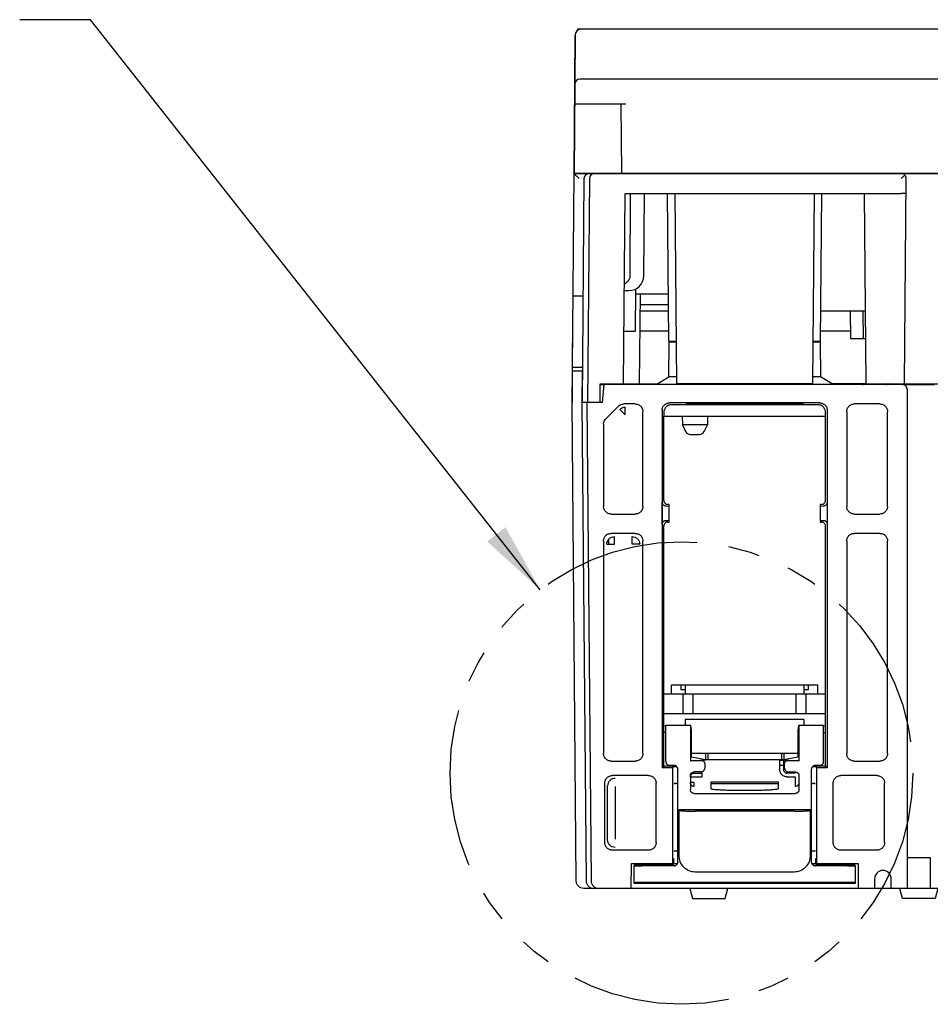
# Model space of a CAD drawing. Extents: x 0 to 65.6, y 0 to 40.4.
# Drawn here: x 33.5 to 37.1, y 9.3 to 13.2 of the extents above; entities that cross this region are included whole.
import ezdxf

# ---------------------------------------------------------------- set-up
doc = ezdxf.new("R2010")
doc.units = 0
doc.header["$MEASUREMENT"] = 0
doc.linetypes.add('PHANTOM2', pattern=[1.25, 0.625, -0.125, 0.125, -0.125, 0.125, -0.125])
doc.layers.get('0').update_dxf_attribs({"linetype": 'CONTINUOUS'})
for name, color, linetype in [('CONTINUOUS1', 7, 'CONTINUOUS'), ('PHANTOM1', 6, 'PHANTOM2'), ('TEXT1', 3, 'CONTINUOUS')]:
    doc.layers.add(name, color=color, linetype=linetype)
doc.styles.add('ROMANS', font='romans.shx')
doc.dimstyles.new('SCHNEIDERELECTRIC_DUAL_BEL', dxfattribs={"dimscale": 0, "dimtxt": 0.1, "dimasz": 0.07, "dimexe": 0.0625, "dimexo": 0.0625, "dimgap": 0.04, "dimtad": 0, "dimtih": 1, "dimtoh": 1, "dimrnd": 0.001, "dimzin": 4, "dimtxsty": 'ROMANS', "dimblk": 'SEARROW', "dimcen": 0.09, "dimclrd": 256, "dimclre": 256, "dimclrt": 256, "dimazin": 3, "dimtfac": 1, "dimtofl": 0, "dimtmove": 0, "dimatfit": 3, "dimtolj": 1, "dimtzin": 0})

# ---------------------------------------------------------------- blocks, each defined once
blk = doc.blocks.new('SEARROW')
at = {"linetype": 'BYBLOCK'}
blk.add_lwpolyline([(0, 0, 0, 0.5, 0), (-1, 0, 0.5, 0.5, 0)], format="xyseb", dxfattribs=at)

msp = doc.modelspace()

# ---------------------------------------------------------------- linework, layer by layer
at = {"layer": 'CONTINUOUS1'}
for points in [[(39.7632, 9.8083, 0.41166), (39.7932, 9.838), (39.8098, 11.7313), (39.8087, 11.8573), (39.8477, 11.8573), (39.8488, 11.7313), (39.8322, 9.838, -0.41166), (39.8022, 9.8083), (35.7733, 9.8083, -0.41166), (35.7433, 9.838), (35.7268, 11.7313), (35.7279, 11.8573), (35.728, 11.8693), (35.7347, 12.6373), (35.7394, 13.1835)], [(39.8377, 12.9915), (39.836, 13.1885, 0.41166), (39.816, 13.2083), (35.7596, 13.2083, 0.41166), (35.7396, 13.1885), (35.7378, 12.9915)], [(35.794, 12.6373, 0.41166), (35.774, 12.6175), (35.7663, 11.7313)], [(35.8155, 12.6373, 0.41166), (35.7955, 12.6175), (35.7878, 11.7313)], [(37.042, 11.8053), (37.0491, 12.6171, 0.416772), (37.0291, 12.6373)], [(35.9519, 12.1743, 0.41166), (36.0109, 12.2328), (36.0138, 12.5583)], [(35.7279, 11.8573), (35.7669, 11.8573), (35.7658, 11.7313), (35.7823, 9.838, 0.41166), (35.8123, 9.8083)], [(36.8762, 11.8023, 0.184043), (36.8893, 11.8079)], [(36.9681, 11.8023, 0.035174), (36.9709, 11.8027)], [(35.7858, 11.7313), (35.8023, 9.838, 0.41166), (35.8323, 9.8083)], [(36.1629, 11.6773), (36.1632, 11.6425), (36.1762, 11.6164, 0.284071), (36.1941, 11.6053), (36.2314, 11.6053, 0.284071), (36.2493, 11.6164), (36.2623, 11.6425), (36.1632, 11.6425)], [(36.9898, 9.8083), (36.9898, 9.8463, 1), (36.9238, 9.8463), (36.9238, 9.8083)]]:
    msp.add_lwpolyline(points, format="xyb", dxfattribs=at)
for points in [[(35.847, 13.2083), (35.847, 13.2086), (35.7486, 13.2086), (35.7486, 13.205)], [(35.9769, 13.2083), (35.9769, 13.2086), (35.8785, 13.2086), (35.8785, 13.2083)], [(35.737, 12.9133), (35.9398, 12.9133)], [(35.9198, 12.9133), (35.9222, 12.6393)], [(35.7347, 12.6373), (39.8409, 12.6373)], [(35.7729, 12.6393), (35.7728, 12.6373)], [(35.9688, 12.6393), (35.9688, 12.6373)], [(36.8818, 12.6393), (36.8818, 12.6373)], [(36.9418, 12.6373), (36.9418, 12.6393)], [(37.0588, 12.6393), (37.0588, 12.6373)], [(37.0738, 12.6393), (37.0738, 12.6373)], [(37.1022, 12.6373), (37.1022, 12.6393)], [(35.9302, 11.8053), (35.9368, 12.5583), (37.0286, 12.5583)], [(35.9567, 12.2328), (35.9575, 12.5583)], [(36.1094, 11.9743), (36.1043, 12.5583)], [(36.6853, 12.5583), (36.6787, 11.8053), (36.1408, 11.8053), (36.1343, 12.5583)], [(36.7102, 11.9743), (36.7153, 12.5583)], [(36.8828, 12.5583), (36.8893, 11.8053), (37.3087, 11.8053), (37.3153, 12.5583)], [(35.978, 12.1804), (35.9765, 12.0123), (35.932, 12.0123)], [(35.9334, 12.1743), (35.9519, 12.1743)], [(35.9778, 12.1613), (36.1077, 12.1613)], [(35.9942, 11.8053), (35.9973, 12.1613)], [(35.7699, 12.1523), (35.7304, 12.1523)], [(36.1083, 12.0933), (35.9967, 12.0933)], [(36.1081, 12.1184), (35.9969, 12.1184)], [(36.8868, 12.0933), (36.7112, 12.0933)], [(36.8278, 12.0933), (36.8287, 11.9843), (36.8878, 11.9843)], [(36.8797, 11.9843), (36.8788, 12.0933)], [(36.109, 12.0143), (35.996, 12.0143)], [(36.8285, 12.0143), (36.7105, 12.0143)], [(35.7268, 11.9673), (35.7268, 11.7313)], [(36.1094, 11.9743), (36.1394, 11.9743)], [(36.1406, 11.8325), (36.11, 11.8325), (36.1112, 11.9713), (36.1394, 11.9713)], [(36.6801, 11.9713), (36.7083, 11.9713), (36.7095, 11.8325), (36.6789, 11.8325)], [(36.6802, 11.9743), (36.7102, 11.9743)], [(35.7675, 11.8693), (35.728, 11.8693)], [(35.7674, 11.8573), (35.7669, 11.8573)], [(35.7268, 11.8103), (35.7275, 11.8103)], [(36.0598, 11.8023), (36.11, 11.8325)], [(36.7598, 11.8023), (36.7095, 11.8325)], [(35.8378, 11.8023), (35.852, 11.8023), (35.8458, 11.7313), (35.7658, 11.7313)], [(35.7669, 11.8023), (35.7664, 11.8023)], [(35.8378, 11.7313), (35.8378, 11.8053), (36.0648, 11.8053)], [(37.0343, 11.8023), (35.852, 11.8023)], [(35.8738, 11.8023), (35.8738, 11.8053)], [(35.8773, 11.8023), (35.8773, 11.8053)], [(36.0007, 11.8023), (36.0008, 11.8053)], [(36.886, 11.8053), (36.7548, 11.8053)], [(36.9868, 11.8053), (36.9868, 11.8023)], [(37.0363, 11.8023), (37.1613, 11.8023)], [(37.0523, 11.7843), (37.0523, 9.8083)], [(36.7067, 11.7297), (36.1129, 11.7297)], [(35.9105, 11.7168), (35.8603, 11.6666)], [(35.9158, 11.704), (35.937, 11.6828), (35.937, 11.7128)], [(35.977, 11.7256), (35.9317, 11.7256)], [(36.007, 11.32), (36.007, 11.6956)], [(36.0829, 11.6997), (36.0829, 10.2849), (36.0903, 10.2923), (36.0903, 10.4253), (36.0902, 11.2434)], [(36.0898, 11.6928), (36.0898, 11.6773), (36.7298, 11.6773), (36.7298, 11.6928)], [(36.6998, 11.7228), (36.1198, 11.7228)], [(36.7367, 11.6997), (36.7367, 10.2849), (36.7293, 10.2923), (36.7293, 11.2434)], [(36.8135, 11.6956), (36.8135, 11.32)], [(36.945, 11.7256), (36.8435, 11.7256)], [(36.975, 11.32), (36.975, 11.6956)], [(36.0902, 11.3432), (36.0902, 11.6773)], [(36.2627, 11.6773), (36.2623, 11.6425)], [(36.7293, 11.3432), (36.7294, 11.6773)], [(35.8515, 11.6454), (35.8515, 11.32)], [(36.0833, 11.2502), (36.0833, 11.3364)], [(36.0986, 11.3217), (36.1113, 11.3219)], [(36.1052, 11.2584), (36.1113, 11.2584), (36.1113, 11.3282), (36.1052, 11.3282)], [(36.7143, 11.3282), (36.7083, 11.3282), (36.7083, 11.2584), (36.7143, 11.2584)], [(36.7083, 11.3219), (36.7209, 11.3217)], [(36.7362, 11.3364), (36.7362, 11.2502)], [(35.8815, 11.29), (35.977, 11.29)], [(36.0986, 11.2649), (36.1113, 11.2647)], [(36.7083, 11.2647), (36.7209, 11.2649)], [(36.8435, 11.29), (36.945, 11.29)], [(35.8643, 11.1708), (35.8943, 11.1708), (35.8943, 11.2008)], [(35.8704, 11.1891), (35.8706, 11.1708)], [(35.977, 11.2136), (35.8815, 11.2136)], [(35.9943, 11.1708), (35.9643, 11.1708), (35.9643, 11.2008)], [(36.945, 11.2136), (36.8435, 11.2136)], [(35.8515, 11.1836), (35.8515, 10.342)], [(36.007, 10.342), (36.007, 11.1836)], [(36.8135, 11.1836), (36.8135, 10.342)], [(36.975, 10.342), (36.975, 11.1836)], [(36.1209, 10.6138), (36.6988, 10.6138)], [(36.1738, 10.5938), (36.1584, 10.5938), (36.1584, 10.6138)], [(36.1738, 10.6138), (36.1738, 10.5788)], [(36.6612, 10.6138), (36.6612, 10.5938), (36.6458, 10.5938)], [(36.6458, 10.5788), (36.6458, 10.6138)], [(36.0903, 10.5788), (36.7293, 10.5788)], [(36.1663, 10.5003), (36.1663, 10.5788)], [(36.2063, 10.5003), (36.2063, 10.5788)], [(36.6133, 10.5003), (36.6133, 10.5788)], [(36.6533, 10.5003), (36.6533, 10.5788)], [(36.0903, 10.5003), (36.7293, 10.5003)], [(36.0978, 10.4471), (36.0948, 10.4519), (36.0976, 10.4532)], [(36.0978, 10.3103), (36.0978, 10.4534), (36.0976, 10.4533), (36.0976, 10.4532), (36.0978, 10.4531)], [(36.0978, 10.4533), (36.0976, 10.4533)], [(36.1948, 10.4534), (36.0978, 10.4534)], [(36.6453, 10.4534), (36.6453, 10.4773), (36.1743, 10.4773), (36.1743, 10.4534)], [(36.7218, 10.4534), (36.6249, 10.4534)], [(36.7218, 10.3103), (36.7218, 10.4534), (36.722, 10.4533), (36.722, 10.4532)], [(36.722, 10.4533), (36.7218, 10.4533)], [(36.7218, 10.4471), (36.7248, 10.4519), (36.722, 10.4532), (36.7218, 10.4531)], [(36.0978, 10.4253), (36.0903, 10.4253)], [(36.7218, 10.4253), (36.7293, 10.4253)], [(36.199, 10.3433), (36.6207, 10.3433)], [(36.2548, 10.3433), (36.2548, 10.3169)], [(36.2638, 10.3433), (36.2638, 10.3169)], [(36.5558, 10.3433), (36.5558, 10.3169)], [(36.5649, 10.3433), (36.5649, 10.3169)], [(35.8815, 10.312), (35.977, 10.312)], [(36.1098, 10.2923), (36.0903, 10.2923)], [(36.1354, 10.2942), (36.1312, 10.2942), (36.1268, 10.2923), (36.1098, 10.2923), (36.1132, 10.2952)], [(36.1298, 10.2953), (36.1128, 10.2953)], [(36.1302, 10.2909), (36.1242, 10.2849), (36.1242, 9.9073)], [(36.1385, 10.2923), (36.1268, 10.2923)], [(36.2418, 10.3134), (36.1948, 10.3134)], [(36.2518, 10.3034), (36.2518, 10.2843)], [(36.565, 10.3169), (36.2547, 10.3169)], [(36.5482, 10.3165), (36.5482, 10.2797)], [(36.5632, 10.2953), (36.5482, 10.2953)], [(36.5632, 10.2942), (36.5482, 10.2942)], [(36.5558, 10.3165), (36.5558, 10.3153), (36.5621, 10.3164)], [(36.5558, 10.3153), (36.5689, 10.3153)], [(36.5632, 10.3063), (36.5632, 10.2797)], [(36.5678, 10.2843), (36.5678, 10.3034)], [(36.6249, 10.3134), (36.5778, 10.3134)], [(36.6812, 10.2923), (36.6928, 10.2923), (36.6885, 10.2942), (36.6842, 10.2942)], [(36.6953, 9.9073), (36.6953, 10.2849), (36.6893, 10.2909)], [(36.7068, 10.2953), (36.6898, 10.2953)], [(36.7098, 10.2923), (36.6928, 10.2923)], [(36.7293, 10.2923), (36.7098, 10.2923), (36.7065, 10.2952)], [(36.8435, 10.312), (36.945, 10.312)], [(36.0294, 10.2549), (35.8862, 10.2549)], [(36.1242, 10.2849), (36.0829, 10.2849)], [(36.1448, 9.9123), (36.1448, 10.2803)], [(36.1948, 10.2497), (36.2414, 10.2497), (36.2414, 10.2647)], [(36.1948, 10.2543), (36.1948, 10.1993)], [(36.2368, 10.2693), (36.2098, 10.2693)], [(36.2098, 10.2647), (36.2414, 10.2647)], [(36.5828, 10.2693), (36.6098, 10.2693), (36.6098, 10.2647), (36.5782, 10.2647)], [(36.5782, 10.2497), (36.6098, 10.2497), (36.6098, 10.212)], [(36.6248, 10.1993), (36.6248, 10.2543)], [(36.6748, 9.9123), (36.6748, 10.2803)], [(36.7367, 10.2849), (36.6953, 10.2849)], [(36.9334, 10.2549), (36.7902, 10.2549)], [(35.8562, 9.9897), (35.8562, 10.2249)], [(35.8673, 10.0008), (35.8673, 10.2138)], [(35.8988, 10.0026), (35.8988, 10.212)], [(36.0594, 9.9897), (36.0594, 10.2249)], [(36.1305, 10.2231), (36.1302, 10.2233)], [(36.2098, 10.212), (36.2098, 10.2269), (36.1948, 10.2269)], [(36.2778, 10.2023), (36.2778, 10.2303), (36.5418, 10.2303), (36.5418, 10.2023)], [(36.5418, 10.2223), (36.2778, 10.2223)], [(36.5418, 10.2221), (36.2778, 10.2221)], [(36.6893, 10.2233), (36.6891, 10.2231)], [(36.7602, 9.9897), (36.7602, 10.2249)], [(36.9634, 9.9897), (36.9634, 10.2249)], [(36.2098, 10.1843), (36.6098, 10.1843)], [(36.6058, 10.1141), (36.2138, 10.1141)], [(36.2188, 10.1175), (36.2188, 10.1193)], [(36.5858, 10.1167), (36.2338, 10.1167)], [(36.6008, 10.1175), (36.6008, 10.1193)], [(36.0294, 9.9597), (35.8862, 9.9597)], [(36.1305, 9.9565), (36.1302, 9.9563)], [(36.6893, 9.9563), (36.6891, 9.9565)], [(36.9334, 9.9597), (36.7902, 9.9597)], [(35.9604, 9.8083), (35.9613, 9.9073), (36.1277, 9.9073), (36.1285, 9.9073), (36.1439, 9.9073)], [(36.1347, 9.8981), (36.1312, 9.8981), (36.1275, 9.9), (35.9728, 9.9), (35.9728, 9.8988)], [(36.6757, 9.9073), (36.691, 9.9073), (36.6919, 9.9073), (36.8583, 9.9073), (36.8591, 9.8083)], [(36.8468, 9.8988), (36.8468, 9.9), (36.6921, 9.9), (36.6885, 9.8981), (36.6849, 9.8981)], [(37.0544, 9.8083), (37.0544, 9.9313), (37.1432, 9.9313), (37.1432, 9.8083)], [(36.8468, 9.8976), (36.8468, 9.8283), (35.9728, 9.8283), (35.9728, 9.8976)], [(36.1298, 9.8973), (36.0028, 9.8973)], [(36.8168, 9.8973), (36.6898, 9.8973)], [(36.8168, 9.8313), (36.0028, 9.8313)], [(36.1928, 9.8083), (36.2035, 9.7683), (36.3321, 9.7683), (36.3428, 9.8083)], [(37.1738, 9.8083), (37.1631, 9.7683), (37.0345, 9.7683), (37.0238, 9.8083)]]:
    msp.add_lwpolyline(points, dxfattribs=at)
for points in [[(39.8377, 12.9915, 0.41166), (39.8177, 13.0113), (35.7578, 13.0113, 0.41166), (35.7378, 12.9915), (35.7348, 12.6393), (39.8408, 12.6393)], [(36.1488, 9.9393, 0.414214), (36.2138, 9.8743), (36.6058, 9.8743, 0.414214), (36.6708, 9.9393), (36.6708, 10.1193), (36.1488, 10.1193)]]:
    msp.add_lwpolyline(points, format="xyb", close=True, dxfattribs=at)
for points in [[(36.1948, 10.3134), (36.2547, 10.3169), (36.199, 10.3274), (36.199, 10.4333), (36.1971, 10.4533), (36.1948, 10.4534)], [(36.6249, 10.3134), (36.6249, 10.4534), (36.6225, 10.4533), (36.6207, 10.4333), (36.6207, 10.3274), (36.565, 10.3169)]]:
    msp.add_lwpolyline(points, close=True, dxfattribs=at)
for points, start_tangent, end_tangent in [([(35.7545, 12.6175), (35.7493, 12.6227), (35.7442, 12.6278), (35.7396, 12.6324), (35.7362, 12.6359), (35.7347, 12.6373)], (-2.816113, 2.840687), (-2.899622, 2.755393)), ([(37.0433, 12.6314), (37.0393, 12.6274), (37.0345, 12.6227), (37.0291, 12.6173)], (-2.813466, -2.843309), (-2.813213, -2.84356)), ([(37.0479, 12.5581), (37.0471, 12.5583), (37.0427, 12.5582), (37.0362, 12.5583), (37.0286, 12.5583)], (-3.928857, 0.751055), (-3.999848, 0.034904)), ([(37.0486, 12.5583), (37.0479, 12.5581)], (-0.390507, -3.980892), (-3.928857, 0.751056)), ([(37.0486, 12.5583), (37.0486, 12.5583)], (-0.034907, -3.999848), (-0.390509, -3.980892)), ([(35.9337, 12.2011), (35.9464, 12.2098), (35.9542, 12.2208), (35.9567, 12.2328)], (3.612621, 1.717257), (0.009228, 3.999989)), ([(35.9973, 12.1563), (35.9973, 12.1588), (35.9973, 12.1613)], (0.035456, 3.999843), (0.035408, 3.999843)), ([(35.7279, 11.8573), (35.728, 11.8693)], (0.034456, 3.999852), (0.034228, 3.999854)), ([(36.772, 11.8023), (36.7717, 11.8053)], (-0.350447, 3.984619), (-0.350431, 3.98462)), ([(36.967, 11.8023), (36.968, 11.8023), (36.97, 11.8025), (36.9712, 11.8028), (36.9714, 11.8028), (36.9714, 11.8028), (36.9714, 11.8028), (36.9714, 11.8028), (36.9714, 11.8028), (36.9714, 11.8028), (36.9714, 11.8028), (36.9714, 11.8028), (36.9713, 11.8028), (36.9713, 11.8028), (36.9713, 11.8028), (36.9712, 11.8028), (36.9712, 11.8028)], (4, 0.00012), (-3.908572, -0.850331)), ([(36.9685, 11.8024), (36.9683, 11.8024)], (-3.987714, -0.313267), (-3.990555, -0.274716)), ([(36.9685, 11.8024), (36.9684, 11.8024)], (-3.988393, -0.304501), (-3.989934, -0.283597)), ([(36.9685, 11.8024), (36.9691, 11.8024)], (3.986614, 0.326971), (3.976662, 0.431463)), ([(36.9691, 11.8024), (36.9689, 11.8024), (36.9686, 11.8024), (36.9685, 11.8024)], (-3.978082, -0.41817), (-3.988393, -0.304505)), ([(36.9691, 11.8024), (36.969, 11.8024), (36.9686, 11.8024), (36.9685, 11.8024)], (-3.978117, -0.417836), (-3.987714, -0.313264)), ([(36.969, 11.8024), (36.9688, 11.8024), (36.9686, 11.8024)], (-3.980484, -0.394646), (-3.986842, -0.324179)), ([(36.9686, 11.8024), (36.9687, 11.8024), (36.9688, 11.8024)], (3.987247, 0.319161), (3.982392, 0.374902)), ([(36.9688, 11.8024), (36.9686, 11.8024)], (-3.983224, -0.365956), (-3.987701, -0.313431)), ([(36.9688, 11.8024), (36.969, 11.8024)], (3.982392, 0.374901), (3.978577, 0.413434)), ([(36.9694, 11.8025), (36.9692, 11.8024), (36.9689, 11.8024)], (-3.967397, -0.509671), (-3.982014, -0.378894)), ([(36.9693, 11.8024), (36.969, 11.8024)], (-3.973106, -0.463064), (-3.980484, -0.394644)), ([(36.969, 11.8024), (36.9692, 11.8024), (36.9693, 11.8024)], (3.978576, 0.413437), (3.972533, 0.467952)), ([(36.9693, 11.8024), (36.9692, 11.8024), (36.9691, 11.8024)], (-3.972673, -0.466763), (-3.978082, -0.41817)), ([(36.9693, 11.8024), (36.9691, 11.8024)], (-3.972712, -0.466434), (-3.977399, -0.424612)), ([(36.9701, 11.8026), (36.9698, 11.8025), (36.9693, 11.8024)], (-3.951589, -0.620437), (-3.973106, -0.463062)), ([(36.97, 11.8025), (36.9699, 11.8025), (36.9697, 11.8025), (36.9694, 11.8025), (36.9693, 11.8024)], (-3.953097, -0.610757), (-3.971965, -0.472754)), ([(36.9693, 11.8024), (36.9696, 11.8025), (36.97, 11.8025)], (3.97183, 0.473889), (3.95225, 0.616214)), ([(36.97, 11.8025), (36.9699, 11.8025), (36.9696, 11.8025), (36.9693, 11.8024)], (-3.95264, -0.613706), (-3.972519, -0.468071)), ([(36.9703, 11.8026), (36.97, 11.8025), (36.9694, 11.8025)], (-3.939843, -0.69111), (-3.967397, -0.50967)), ([(36.9704, 11.8026), (36.9702, 11.8026), (36.97, 11.8025)], (-3.939756, -0.691609), (-3.953097, -0.610757)), ([(36.97, 11.8025), (36.9702, 11.8026)], (3.952249, 0.61622), (3.94846, 0.64005)), ([(36.9704, 11.8026), (36.9702, 11.8026), (36.97, 11.8025)], (-3.939811, -0.691295), (-3.95264, -0.613708)), ([(36.9704, 11.8026), (36.9702, 11.8026), (36.9701, 11.8026)], (-3.942319, -0.676847), (-3.951589, -0.620439)), ([(36.9702, 11.8026), (36.9703, 11.8026)], (3.946669, 0.651001), (3.94343, 0.670342)), ([(36.9702, 11.8026), (36.9704, 11.8026)], (3.948459, 0.640055), (3.941522, 0.681471)), ([(36.9707, 11.8027), (36.9703, 11.8026)], (-3.924341, -0.774304), (-3.939843, -0.691112)), ([(36.9704, 11.8026), (36.9707, 11.8027)], (3.939027, 0.695751), (3.930198, 0.744007)), ([(36.9705, 11.8026), (36.9704, 11.8026)], (-3.937634, -0.703592), (-3.942319, -0.676849)), ([(36.9705, 11.8026), (36.9704, 11.8026)], (-3.936406, -0.710426), (-3.939751, -0.691637)), ([(36.9709, 11.8027), (36.9706, 11.8026), (36.9705, 11.8026)], (-3.923771, -0.777187), (-3.937633, -0.703596)), ([(36.9708, 11.8027), (36.9705, 11.8026)], (-3.926189, -0.76488), (-3.936407, -0.710423)), ([(36.9706, 11.8026), (36.9705, 11.8026)], (-3.934145, -0.722843), (-3.93697, -0.707294)), ([(36.9707, 11.8027), (36.9706, 11.8026)], (-3.931292, -0.7382), (-3.934145, -0.722843)), ([(36.9708, 11.8027), (36.9707, 11.8027)], (-3.92549, -0.768459), (-3.928407, -0.753406)), ([(36.9707, 11.8027), (36.9707, 11.8027)], (-3.928404, -0.753419), (-3.931294, -0.738193)), ([(36.9709, 11.8027), (36.9707, 11.8027)], (-3.920717, -0.792449), (-3.924341, -0.774306)), ([(36.9709, 11.8027), (36.9708, 11.8027)], (-3.922718, -0.782485), (-3.925491, -0.768455)), ([(36.9709, 11.8027), (36.9708, 11.8027)], (-3.922778, -0.782183), (-3.92619, -0.764875)), ([(36.9722, 11.803), (36.9719, 11.8029), (36.9717, 11.8029), (36.9715, 11.8028), (36.9713, 11.8028), (36.9712, 11.8028), (36.9711, 11.8027), (36.9709, 11.8027), (36.9709, 11.8027), (36.9709, 11.8027), (36.971, 11.8027), (36.9711, 11.8027), (36.9712, 11.8028), (36.9713, 11.8028), (36.9714, 11.8028), (36.9716, 11.8028), (36.9717, 11.8029), (36.9718, 11.8029), (36.9718, 11.8029)], (-3.860002, -1.048991), (3.880261, 0.971377)), ([(36.9717, 11.8029), (36.9715, 11.8028), (36.9713, 11.8028), (36.9712, 11.8028), (36.9711, 11.8027), (36.9709, 11.8027), (36.9709, 11.8027), (36.9709, 11.8027), (36.971, 11.8027), (36.9711, 11.8027), (36.9712, 11.8028), (36.9713, 11.8028), (36.9714, 11.8028), (36.9716, 11.8028), (36.9717, 11.8029), (36.9718, 11.8029), (36.9718, 11.8029)], (-3.8841, -0.955911), (3.880261, 0.971376)), ([(36.9712, 11.8028), (36.971, 11.8027), (36.9709, 11.8027)], (-3.909206, -0.847415), (-3.923771, -0.777189)), ([(36.9709, 11.8027), (36.9709, 11.8027)], (-3.920044, -0.795776), (-3.922562, -0.783269)), ([(36.971, 11.8027), (36.9709, 11.8027)], (-3.919384, -0.799016), (-3.922779, -0.782181)), ([(36.9709, 11.8027), (36.9709, 11.8027)], (-3.919662, -0.797654), (0.715542, -3.93548)), ([(36.971, 11.8027), (36.9709, 11.8027), (36.9709, 11.8027)], (-3.914576, -0.822252), (-3.919664, -0.797644)), ([(36.9711, 11.8027), (36.9711, 11.8027), (36.9709, 11.8027), (36.9709, 11.8027), (36.9709, 11.8027), (36.971, 11.8027), (36.971, 11.8027)], (-3.912831, -0.830516), (3.91524, 0.819082)), ([(36.9709, 11.8027), (36.9709, 11.8027), (36.9709, 11.8027), (36.971, 11.8027), (36.971, 11.8027)], (-3.919658, -0.797674), (3.91524, 0.819081)), ([(36.9709, 11.8027), (36.9709, 11.8027)], (-3.919657, -0.797677), (3.920612, 0.792968)), ([(36.971, 11.8027), (36.9709, 11.8027)], (-0.865851, 3.905164), (-3.920718, -0.792446)), ([(36.971, 11.8027), (36.971, 11.8027)], (-3.912448, -0.832316), (-3.914486, -0.822678)), ([(36.9711, 11.8027), (36.9711, 11.8027), (36.971, 11.8027)], (-3.912812, -0.830604), (-3.914572, -0.82227)), ([(36.9712, 11.8028), (36.9711, 11.8027), (36.9711, 11.8027)], (-3.907074, -0.857187), (-3.91186, -0.835074)), ([(36.9712, 11.8028), (36.9712, 11.8028), (36.9711, 11.8027)], (-3.907569, -0.854929), (-3.91283, -0.830517)), ([(36.9712, 11.8028), (36.9712, 11.8028)], (-3.90819, -0.852087), (-3.909206, -0.847413)), ([(36.9716, 11.8029), (36.9714, 11.8028)], (-3.884905, -0.952636), (-3.897381, -0.900232)), ([(36.9714, 11.8028), (36.9716, 11.8028), (36.9716, 11.8029)], (3.897256, 0.900777), (3.889272, 0.934647)), ([(36.9717, 11.8029), (36.9716, 11.8029)], (-3.881881, -0.964884), (-3.884904, -0.952638)), ([(36.9718, 11.8029), (36.9717, 11.8029)], (-3.881217, -0.967552), (-3.881881, -0.964881)), ([(36.9718, 11.8029), (36.9718, 11.8029)], (3.879549, 0.974218), (-3.881217, -0.967553)), ([(36.9775, 11.8053), (36.9774, 11.8053), (36.977, 11.805), (36.9765, 11.8047), (36.9761, 11.8045), (36.9757, 11.8043), (36.9752, 11.8041), (36.9748, 11.8039), (36.9744, 11.8038), (36.974, 11.8036), (36.9737, 11.8035), (36.9733, 11.8034), (36.973, 11.8032), (36.9727, 11.8032), (36.9724, 11.8031), (36.9722, 11.803)], (-3.399366, -2.108153), (-3.860002, -1.04899)), ([(37.0523, 11.7843), (37.0509, 11.7912), (37.047, 11.797), (37.0412, 11.8009), (37.0343, 11.8023)], (0, 4), (-4, 0)), ([(37.0363, 11.8023), (37.0363, 11.8053)], (-0.034906, 3.999848), (-0.034906, 3.999848)), ([(37.0363, 11.8023), (37.0363, 11.8053)], (-0.034906, 3.999848), (-0.034906, 3.999848)), ([(36.0829, 11.6997), (36.0834, 11.7056), (36.0852, 11.7112), (36.0879, 11.7164), (36.0917, 11.7209), (36.0962, 11.7247), (36.1014, 11.7274), (36.107, 11.7291), (36.1129, 11.7297)], (0, 4), (4, 0)), ([(36.7067, 11.7297), (36.7125, 11.7291), (36.7182, 11.7274), (36.7233, 11.7247), (36.7279, 11.7209), (36.7316, 11.7164), (36.7344, 11.7112), (36.7361, 11.7056), (36.7367, 11.6997)], (4, 0), (0, -4)), ([(35.9105, 11.7168), (35.9167, 11.7216), (35.9239, 11.7246), (35.9317, 11.7256)], (2.828427, 2.828427), (4, 0)), ([(35.9158, 11.704), (35.922, 11.7088), (35.9292, 11.7118), (35.937, 11.7128)], (2.828784, 2.82807), (4, 0.000505)), ([(35.977, 11.7256), (35.9829, 11.725), (35.9885, 11.7233), (35.9937, 11.7205), (35.9983, 11.7168), (36.002, 11.7122), (36.0048, 11.7071), (36.0065, 11.7014), (36.007, 11.6956)], (4, 0), (0, -4)), ([(36.1198, 11.7228), (36.1139, 11.7222), (36.1083, 11.7205), (36.1031, 11.7177), (36.0986, 11.714), (36.0948, 11.7095), (36.0921, 11.7043), (36.0904, 11.6986), (36.0898, 11.6928)], (-4, 0), (0, -4)), ([(36.1778, 11.7258), (36.1845, 11.7263), (36.2044, 11.7268), (36.2361, 11.7272), (36.2781, 11.7275), (36.3274, 11.7277), (36.3819, 11.7278), (36.4376, 11.7278), (36.4921, 11.7277), (36.5415, 11.7275), (36.5835, 11.7272), (36.6152, 11.7268), (36.635, 11.7263), (36.6418, 11.7258)], (0, 4), (0, -4)), ([(36.6418, 11.7258), (36.635, 11.7253), (36.6152, 11.7249), (36.5835, 11.7245), (36.5415, 11.7242), (36.4921, 11.7239), (36.4376, 11.7238), (36.3819, 11.7238), (36.3274, 11.7239), (36.2781, 11.7242), (36.2361, 11.7245), (36.2044, 11.7249), (36.1845, 11.7253), (36.1778, 11.7258)], (0, -4), (0, 4)), ([(36.7298, 11.6928), (36.7292, 11.6986), (36.7275, 11.7043), (36.7247, 11.7095), (36.721, 11.714), (36.7164, 11.7177), (36.7112, 11.7205), (36.7056, 11.7222), (36.6998, 11.7228)], (0, 4), (-4, 0)), ([(36.8135, 11.6956), (36.8141, 11.7014), (36.8158, 11.7071), (36.8186, 11.7122), (36.8223, 11.7168), (36.8268, 11.7205), (36.832, 11.7233), (36.8376, 11.725), (36.8435, 11.7256)], (0, 4), (4, 0)), ([(36.945, 11.7256), (36.9509, 11.725), (36.9565, 11.7233), (36.9617, 11.7205), (36.9663, 11.7168), (36.97, 11.7122), (36.9728, 11.7071), (36.9745, 11.7014), (36.975, 11.6956)], (4, 0), (0, -4)), ([(35.8515, 11.6454), (35.8525, 11.6531), (35.8555, 11.6604), (35.8603, 11.6666)], (0, 4), (2.828427, 2.828427)), ([(36.0902, 11.3432), (36.0913, 11.3375), (36.0946, 11.3326), (36.0995, 11.3294), (36.1052, 11.3282)], (0.000305, -4), (4, 0)), ([(36.7143, 11.3282), (36.7201, 11.3294), (36.7249, 11.3326), (36.7282, 11.3375), (36.7293, 11.3432)], (4, 0), (0.000305, 4)), ([(35.8815, 11.29), (35.8756, 11.2906), (35.87, 11.2923), (35.8648, 11.2951), (35.8603, 11.2988), (35.8566, 11.3034), (35.8538, 11.3086), (35.8521, 11.3142), (35.8515, 11.32)], (-4, 0), (0, 4)), ([(36.007, 11.32), (36.0065, 11.3142), (36.0048, 11.3086), (36.002, 11.3034), (35.9983, 11.2988), (35.9937, 11.2951), (35.9885, 11.2923), (35.9829, 11.2906), (35.977, 11.29)], (0, -4), (-4, 0)), ([(36.0986, 11.3217), (36.0957, 11.3219), (36.0931, 11.3226), (36.0907, 11.3237), (36.0886, 11.3252), (36.0867, 11.3271), (36.085, 11.3295), (36.0838, 11.3328), (36.0833, 11.3364)], (-3.999204, -0.079773), (0, 4)), ([(36.7362, 11.3364), (36.7358, 11.3328), (36.7345, 11.3295), (36.7329, 11.3271), (36.731, 11.3252), (36.7288, 11.3237), (36.7264, 11.3226), (36.7238, 11.3219), (36.7209, 11.3217)], (0, -4), (-3.999204, 0.079773)), ([(36.8435, 11.29), (36.8376, 11.2906), (36.832, 11.2923), (36.8268, 11.2951), (36.8223, 11.2988), (36.8186, 11.3034), (36.8158, 11.3086), (36.8141, 11.3142), (36.8135, 11.32)], (-4, 0), (0, 4)), ([(36.975, 11.32), (36.9745, 11.3142), (36.9728, 11.3086), (36.97, 11.3034), (36.9663, 11.2988), (36.9617, 11.2951), (36.9565, 11.2923), (36.9509, 11.2906), (36.945, 11.29)], (0, -4), (-4, 0)), ([(36.0833, 11.2502), (36.0838, 11.2539), (36.085, 11.2571), (36.0867, 11.2596), (36.0886, 11.2614), (36.0907, 11.2629), (36.0931, 11.264), (36.0957, 11.2647), (36.0986, 11.2649)], (0, 4), (3.999204, -0.079773)), ([(36.7209, 11.2649), (36.7238, 11.2647), (36.7264, 11.264), (36.7288, 11.2629), (36.731, 11.2614), (36.7329, 11.2596), (36.7345, 11.2571), (36.7358, 11.2539), (36.7362, 11.2502)], (3.999204, 0.079773), (0, -4)), ([(36.1052, 11.2584), (36.0995, 11.2572), (36.0946, 11.254), (36.0914, 11.2491), (36.0902, 11.2434)], (-4, 0), (0.000305, -4)), ([(36.7293, 11.2434), (36.7282, 11.2491), (36.7249, 11.254), (36.7201, 11.2572), (36.7143, 11.2584)], (0.000305, 4), (-4, 0)), ([(35.8515, 11.1836), (35.8521, 11.1894), (35.8538, 11.1951), (35.8566, 11.2002), (35.8603, 11.2048), (35.8648, 11.2085), (35.87, 11.2113), (35.8756, 11.213), (35.8815, 11.2136)], (0, 4), (4, 0)), ([(35.8643, 11.1708), (35.8665, 11.1823), (35.873, 11.192), (35.8828, 11.1985), (35.8943, 11.2008)], (0.001218, 4), (4, 0.001218)), ([(35.9643, 11.2008), (35.9756, 11.1986), (35.9854, 11.1921), (35.992, 11.1824), (35.9943, 11.1708)], (4, -0.001218), (0.001218, -4)), ([(35.977, 11.2136), (35.9829, 11.213), (35.9885, 11.2113), (35.9937, 11.2085), (35.9983, 11.2048), (36.002, 11.2002), (36.0048, 11.1951), (36.0065, 11.1894), (36.007, 11.1836)], (4, 0), (0, -4)), ([(36.8135, 11.1836), (36.8141, 11.1894), (36.8158, 11.1951), (36.8186, 11.2002), (36.8223, 11.2048), (36.8268, 11.2085), (36.832, 11.2113), (36.8376, 11.213), (36.8435, 11.2136)], (0, 4), (4, 0)), ([(36.945, 11.2136), (36.9509, 11.213), (36.9565, 11.2113), (36.9617, 11.2085), (36.9663, 11.2048), (36.97, 11.2002), (36.9728, 11.1951), (36.9745, 11.1894), (36.975, 11.1836)], (4, 0), (0, -4)), ([(36.12, 10.5788), (36.12, 10.5886), (36.1203, 10.6024), (36.1206, 10.6109), (36.1209, 10.6138)], (0.086302, 3.999069), (4, 0)), ([(36.6997, 10.5788), (36.6996, 10.5886), (36.6993, 10.6024), (36.699, 10.6109), (36.6988, 10.6138)], (-0.086302, 3.999069), (-4, 0)), ([(35.8815, 10.312), (35.8756, 10.3126), (35.87, 10.3143), (35.8648, 10.3171), (35.8603, 10.3208), (35.8566, 10.3254), (35.8538, 10.3306), (35.8521, 10.3362), (35.8515, 10.342)], (-4, 0), (0, 4)), ([(36.007, 10.342), (36.0065, 10.3362), (36.0048, 10.3306), (36.002, 10.3254), (35.9983, 10.3208), (35.9937, 10.3171), (35.9885, 10.3143), (35.9829, 10.3126), (35.977, 10.312)], (0, -4), (-4, 0)), ([(36.8435, 10.312), (36.8376, 10.3126), (36.832, 10.3143), (36.8268, 10.3171), (36.8223, 10.3208), (36.8186, 10.3254), (36.8158, 10.3306), (36.8141, 10.3362), (36.8135, 10.342)], (-4, 0), (0, 4)), ([(36.975, 10.342), (36.9745, 10.3362), (36.9728, 10.3306), (36.97, 10.3254), (36.9663, 10.3208), (36.9617, 10.3171), (36.9565, 10.3143), (36.9509, 10.3126), (36.945, 10.312)], (0, -4), (-4, 0)), ([(36.0978, 10.3103), (36.0981, 10.3074), (36.099, 10.3046), (36.1003, 10.302), (36.1022, 10.2997), (36.1045, 10.2978), (36.1071, 10.2964), (36.1099, 10.2956), (36.1128, 10.2953)], (0, -4), (4, 0)), ([(36.1298, 10.2953), (36.1327, 10.295), (36.1356, 10.2942), (36.1381, 10.2928), (36.1404, 10.2909), (36.1423, 10.2886), (36.1437, 10.286), (36.1445, 10.2832), (36.1448, 10.2803)], (4, 0), (0, -4)), ([(36.1302, 10.2909), (36.1327, 10.2911), (36.1397, 10.2913), (36.14, 10.2913)], (2.828427, 2.828427), (3.985526, 0.339978)), ([(36.1399, 10.2914), (36.1395, 10.2917), (36.1369, 10.2931), (36.1341, 10.2939), (36.1312, 10.2942)], (-3.255861, 2.323654), (-4, 0)), ([(36.2518, 10.3034), (36.2516, 10.3054), (36.2511, 10.3073), (36.2501, 10.309), (36.2489, 10.3105), (36.2474, 10.3117), (36.2456, 10.3127), (36.2438, 10.3132), (36.2418, 10.3134)], (0, 4), (-4, 0)), ([(36.5482, 10.3165), (36.5523, 10.3165), (36.5568, 10.3165), (36.5614, 10.3164), (36.5656, 10.3164), (36.569, 10.3164), (36.5715, 10.3164), (36.5728, 10.3163), (36.5732, 10.3163)], (4, -0.000018), (3.989642, -0.28768)), ([(36.5732, 10.3163), (36.5694, 10.3156), (36.5661, 10.3134), (36.564, 10.3101), (36.5632, 10.3063)], (-4, -0.000192), (-0.000192, -4)), ([(36.5778, 10.3134), (36.5759, 10.3132), (36.574, 10.3127), (36.5723, 10.3117), (36.5707, 10.3105), (36.5695, 10.309), (36.5686, 10.3073), (36.568, 10.3054), (36.5678, 10.3034)], (-4, 0), (0, -4)), ([(36.6748, 10.2803), (36.6751, 10.2832), (36.676, 10.286), (36.6774, 10.2886), (36.6792, 10.2909), (36.6815, 10.2928), (36.6841, 10.2942), (36.6869, 10.295), (36.6898, 10.2953)], (0, 4), (4, 0)), ([(36.6797, 10.2913), (36.6799, 10.2913), (36.6868, 10.2911), (36.6893, 10.2909)], (3.984733, -0.349144), (2.828427, -2.828427)), ([(36.6885, 10.2942), (36.6855, 10.2939), (36.6827, 10.2931), (36.6801, 10.2917), (36.6798, 10.2914)], (-4, 0), (-3.255861, -2.323654)), ([(36.7068, 10.2953), (36.7098, 10.2956), (36.7126, 10.2964), (36.7152, 10.2978), (36.7174, 10.2997), (36.7193, 10.302), (36.7207, 10.3046), (36.7215, 10.3074), (36.7218, 10.3103)], (4, 0), (0, 4)), ([(35.8562, 10.2249), (35.8568, 10.2308), (35.8585, 10.2364), (35.8612, 10.2416), (35.865, 10.2461), (35.8695, 10.2498), (35.8747, 10.2526), (35.8803, 10.2543), (35.8862, 10.2549)], (0, 4), (4, 0)), ([(36.0294, 10.2549), (36.0352, 10.2543), (36.0408, 10.2526), (36.046, 10.2498), (36.0506, 10.2461), (36.0543, 10.2416), (36.0571, 10.2364), (36.0588, 10.2308), (36.0594, 10.2249)], (4, 0), (0, -4)), ([(36.1948, 10.2543), (36.1951, 10.2572), (36.196, 10.26), (36.1973, 10.2626), (36.1992, 10.2649), (36.2015, 10.2668), (36.2041, 10.2682), (36.2069, 10.269), (36.2098, 10.2693)], (0, 4), (4, 0)), ([(36.1948, 10.2497), (36.1955, 10.2541)], (0, 4), (1.177183, 3.822857)), ([(36.1955, 10.2541), (36.1956, 10.2543), (36.1977, 10.2585), (36.201, 10.2618), (36.2052, 10.264), (36.2098, 10.2647)], (1.177184, 3.822857), (4, 0)), ([(36.2368, 10.2693), (36.2397, 10.2696), (36.2426, 10.2705), (36.2452, 10.2718), (36.2474, 10.2737), (36.2493, 10.276), (36.2507, 10.2786), (36.2515, 10.2814), (36.2518, 10.2843)], (4, 0), (0, 4)), ([(36.5782, 10.2497), (36.572, 10.2504), (36.5656, 10.2525), (36.5597, 10.2561), (36.5547, 10.2611), (36.551, 10.2671), (36.5489, 10.2734), (36.5482, 10.2797)], (-4, -0.000297), (0.000382, 4)), ([(36.5632, 10.2797), (36.564, 10.2751), (36.5661, 10.2709), (36.5694, 10.2676), (36.5736, 10.2654), (36.5782, 10.2647)], (-0.000319, -4), (4, 0.000319)), ([(36.5678, 10.2843), (36.5681, 10.2814), (36.569, 10.2786), (36.5703, 10.276), (36.5722, 10.2737), (36.5745, 10.2718), (36.5771, 10.2705), (36.5799, 10.2696), (36.5828, 10.2693)], (0, -4), (4, 0)), ([(36.6098, 10.2693), (36.6127, 10.269), (36.6156, 10.2682), (36.6182, 10.2668), (36.6204, 10.2649), (36.6223, 10.2626), (36.6237, 10.26), (36.6245, 10.2572), (36.6248, 10.2543)], (4, 0), (0, -4)), ([(36.7602, 10.2249), (36.7608, 10.2308), (36.7625, 10.2364), (36.7652, 10.2416), (36.769, 10.2461), (36.7735, 10.2498), (36.7787, 10.2526), (36.7843, 10.2543), (36.7902, 10.2549)], (0, 4), (4, 0)), ([(36.9334, 10.2549), (36.9392, 10.2543), (36.9448, 10.2526), (36.95, 10.2498), (36.9546, 10.2461), (36.9583, 10.2416), (36.9611, 10.2364), (36.9628, 10.2308), (36.9634, 10.2249)], (4, 0), (0, -4)), ([(35.8972, 10.2439), (35.886, 10.2417), (35.8763, 10.2353), (35.8697, 10.2256), (35.8673, 10.2138)], (-3.999947, -0.020603), (0.000001, -4)), ([(36.1448, 10.2227), (36.1397, 10.2229), (36.1327, 10.2231), (36.1302, 10.2233)], (-3.999899, 0.028421), (-2.828427, 2.828427)), ([(36.1448, 10.2228), (36.1348, 10.2228), (36.1305, 10.2231)], (-3.97717, 0.426752), (-2.828427, 2.828427)), ([(36.2098, 10.212), (36.2052, 10.2127), (36.201, 10.2148), (36.1977, 10.2181), (36.1956, 10.2223), (36.1948, 10.2269)], (-4, 0), (0, 4)), ([(36.6248, 10.2269), (36.6241, 10.2223), (36.622, 10.2181), (36.6186, 10.2148), (36.6145, 10.2127), (36.6098, 10.212)], (0, -4), (-4, 0)), ([(36.6891, 10.2231), (36.6848, 10.2228), (36.6748, 10.2228)], (-2.828427, -2.828427), (-3.977168, -0.426768)), ([(36.6893, 10.2233), (36.6868, 10.2231), (36.6799, 10.2229), (36.6748, 10.2227)], (-2.828427, -2.828427), (-3.99987, -0.032297)), ([(36.2098, 10.1843), (36.2069, 10.1846), (36.2041, 10.1855), (36.2015, 10.1868), (36.1992, 10.1887), (36.1973, 10.191), (36.196, 10.1936), (36.1951, 10.1964), (36.1948, 10.1993)], (-4, 0), (0, 4)), ([(36.5418, 10.2023), (36.5396, 10.201), (36.5329, 10.1998), (36.522, 10.1986), (36.5074, 10.1976), (36.4893, 10.1968), (36.4687, 10.1961), (36.4459, 10.1956), (36.422, 10.1954), (36.3976, 10.1954), (36.3737, 10.1956), (36.351, 10.1961), (36.3303, 10.1968), (36.3123, 10.1976), (36.2976, 10.1986), (36.2867, 10.1998), (36.2801, 10.201), (36.2778, 10.2023)], (0, -4), (0, 4)), ([(36.6248, 10.1993), (36.6245, 10.1964), (36.6237, 10.1936), (36.6223, 10.191), (36.6204, 10.1887), (36.6182, 10.1868), (36.6156, 10.1855), (36.6127, 10.1846), (36.6098, 10.1843)], (0, -4), (-4, 0)), ([(36.1488, 10.1175), (36.1495, 10.117), (36.1514, 10.1165), (36.1547, 10.1161), (36.1591, 10.1156), (36.1647, 10.1152), (36.1712, 10.1149), (36.1787, 10.1146), (36.1868, 10.1144), (36.1955, 10.1142), (36.2046, 10.1141), (36.2138, 10.1141)], (0, -4), (4, 0)), ([(36.2338, 10.1167), (36.2309, 10.1167), (36.2281, 10.1167), (36.2255, 10.1168), (36.2232, 10.1169), (36.2213, 10.117), (36.22, 10.1172), (36.2191, 10.1173), (36.2188, 10.1175)], (-4, 0), (0, 4)), ([(36.6008, 10.1175), (36.6005, 10.1173), (36.5997, 10.1172), (36.5983, 10.117), (36.5964, 10.1169), (36.5942, 10.1168), (36.5916, 10.1167), (36.5887, 10.1167), (36.5858, 10.1167)], (0, -4), (-4, 0)), ([(36.6058, 10.1141), (36.6151, 10.1141), (36.6241, 10.1142), (36.6328, 10.1144), (36.641, 10.1146), (36.6484, 10.1149), (36.655, 10.1152), (36.6605, 10.1156), (36.665, 10.1161), (36.6682, 10.1165), (36.6702, 10.117), (36.6708, 10.1175)], (4, 0), (0, 4)), ([(35.8862, 9.9597), (35.8803, 9.9603), (35.8747, 9.962), (35.8695, 9.9648), (35.865, 9.9685), (35.8612, 9.973), (35.8585, 9.9782), (35.8568, 9.9839), (35.8562, 9.9897)], (-4, 0), (0, 4)), ([(35.8972, 9.9707), (35.886, 9.9729), (35.8763, 9.9793), (35.8697, 9.9891), (35.8673, 10.0008)], (-3.999947, 0.020603), (0.000001, 4)), ([(36.0594, 9.9897), (36.0588, 9.9839), (36.0571, 9.9782), (36.0543, 9.973), (36.0506, 9.9685), (36.046, 9.9648), (36.0408, 9.962), (36.0352, 9.9603), (36.0294, 9.9597)], (0, -4), (-4, 0)), ([(36.7902, 9.9597), (36.7843, 9.9603), (36.7787, 9.962), (36.7735, 9.9648), (36.769, 9.9685), (36.7652, 9.973), (36.7625, 9.9782), (36.7608, 9.9839), (36.7602, 9.9897)], (-4, 0), (0, 4)), ([(36.9634, 9.9897), (36.9628, 9.9839), (36.9611, 9.9782), (36.9583, 9.973), (36.9546, 9.9685), (36.95, 9.9648), (36.9448, 9.962), (36.9392, 9.9603), (36.9334, 9.9597)], (0, -4), (-4, 0)), ([(36.1302, 9.9563), (36.1327, 9.9565), (36.1397, 9.9567), (36.1448, 9.9569)], (2.828427, 2.828427), (3.999899, 0.028422)), ([(36.1305, 9.9565), (36.1348, 9.9568), (36.1448, 9.9568)], (2.828427, 2.828427), (3.97717, 0.426752)), ([(36.6748, 9.9568), (36.6848, 9.9568), (36.6891, 9.9565)], (3.977168, -0.426768), (2.828427, -2.828427)), ([(36.6748, 9.9569), (36.6799, 9.9567), (36.6868, 9.9565), (36.6893, 9.9563)], (3.99987, -0.032297), (2.828427, -2.828427)), ([(36.0028, 9.8978), (35.9954, 9.8979), (35.983, 9.8982), (35.9754, 9.8985), (35.9728, 9.8988)], (-3.999494, 0.06364), (-3.952065, 0.617402)), ([(36.1277, 9.9073), (36.1278, 9.9154), (36.1279, 9.9214), (36.128, 9.9251), (36.1281, 9.9263), (36.1282, 9.9251), (36.1283, 9.9214), (36.1284, 9.9154), (36.1285, 9.9073)], (0.037128, 3.999828), (0.037128, -3.999828)), ([(36.1448, 9.9123), (36.1445, 9.9094), (36.1437, 9.9066), (36.1423, 9.904), (36.1404, 9.9017), (36.1381, 9.8998), (36.1356, 9.8985), (36.1327, 9.8976), (36.1298, 9.8973)], (0, -4), (-4, 0)), ([(36.1312, 9.8981), (36.1341, 9.8984), (36.1369, 9.8993), (36.1383, 9.8999)], (4, 0), (3.520728, 1.898545)), ([(36.6898, 9.8973), (36.6869, 9.8976), (36.6841, 9.8985), (36.6815, 9.8998), (36.6792, 9.9017), (36.6774, 9.904), (36.676, 9.9066), (36.6751, 9.9094), (36.6748, 9.9123)], (-4, 0), (0, 4)), ([(36.6814, 9.8999), (36.6827, 9.8993), (36.6855, 9.8984), (36.6885, 9.8981)], (3.520728, -1.898545), (4, 0)), ([(36.6919, 9.9073), (36.6918, 9.9154), (36.6917, 9.9214), (36.6916, 9.9251), (36.6914, 9.9263), (36.6913, 9.9251), (36.6912, 9.9214), (36.6911, 9.9154), (36.691, 9.9073)], (-0.037128, 3.999828), (-0.037128, -3.999828)), ([(36.8468, 9.8988), (36.8443, 9.8985), (36.8367, 9.8982), (36.8242, 9.8979), (36.8168, 9.8978)], (-3.952065, -0.617402), (-3.999494, -0.06364)), ([(35.9728, 9.8976), (35.9738, 9.8975), (35.9768, 9.8974), (35.9816, 9.8974), (35.9878, 9.8974), (35.9951, 9.8973), (36.0028, 9.8973)], (3.985565, -0.339522), (4, 0)), ([(36.0405, 9.8973), (36.0339, 9.8974), (36.0125, 9.8976), (36.0028, 9.8978)], (-3.999824, 0.037523), (-3.999494, 0.06364)), ([(36.8168, 9.8978), (36.8071, 9.8976), (36.7858, 9.8974), (36.7791, 9.8973)], (-3.999494, -0.06364), (-3.999824, -0.037523)), ([(36.8168, 9.8973), (36.8246, 9.8973), (36.8318, 9.8974), (36.838, 9.8974), (36.8428, 9.8974), (36.8458, 9.8975), (36.8468, 9.8976)], (4, 0), (3.985565, 0.339522)), ([(36.0028, 9.8313), (35.9951, 9.8313), (35.9878, 9.8313), (35.9816, 9.8312), (35.9768, 9.8312), (35.9738, 9.8311), (35.9728, 9.831)], (-4, 0), (0, -4)), ([(36.8468, 9.831), (36.8458, 9.8311), (36.8428, 9.8312), (36.838, 9.8312), (36.8318, 9.8313), (36.8246, 9.8313), (36.8168, 9.8313)], (0, 4), (-4, 0))]:
    msp.add_spline(points, degree=3, dxfattribs=dict(at, start_tangent=start_tangent, end_tangent=end_tangent))
at = {"layer": 'PHANTOM1'}
msp.add_circle((36.1595, 10.2649), 0.9153, dxfattribs=at)

# ---------------------------------------------------------------- leaders
at = {"layer": 'TEXT1'}
msp.add_leader([(35.6007, 10.9898), (33.8212, 13.2464), (33.5412, 13.2464)], dimstyle='SCHNEIDERELECTRIC_DUAL_BEL', override={"dimscale": 4}, dxfattribs=at)

doc.saveas('drawing.dxf')
